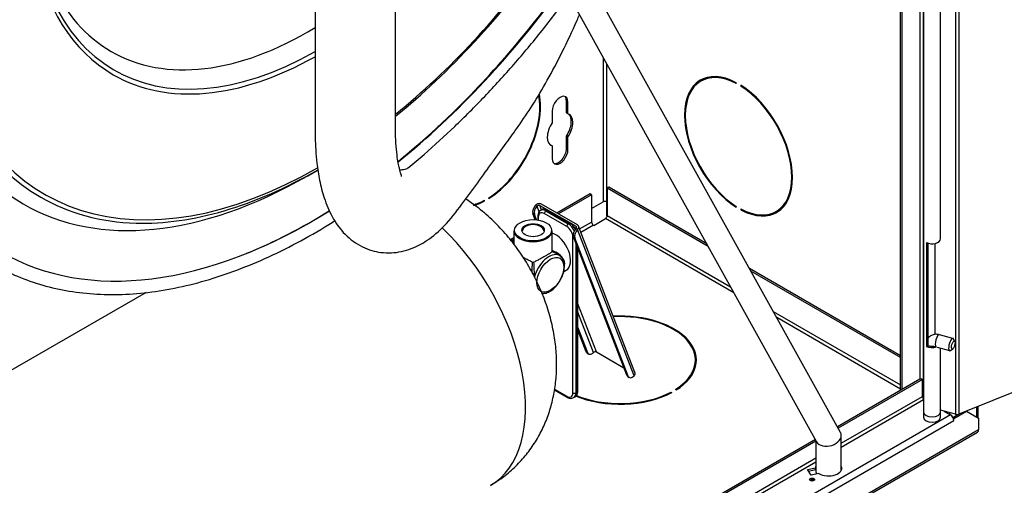
# Model space of a CAD drawing. Units: millimetres. Extents: x -3517 to 424, y -1397 to 1222.
# Drawn here: x -1913 to -1449, y -1105 to -886 of the extents above; entities that cross this region are included whole.
import ezdxf

# ---------------------------------------------------------------- set-up
doc = ezdxf.new("R2010")
doc.units = ezdxf.units.MM
for name, color, linetype in [('00.001.008.00_-_', 7, 'Continuous'), ('00.023.002.02_-_', 7, 'Continuous'), ('00.028.026.00_-_', 7, 'Continuous'), ('Default', 7, 'Continuous'), ('DENKO_GÓRNE_ODB2', 7, 'Continuous'), ('DRZWI_PATENT_KP_', 7, 'Continuous'), ('KORPUS', 7, 'Continuous'), ('PRĘT_DOLNY', 7, 'Continuous'), ('ZAWOREK', 7, 'Continuous'), ('ZBIORNIK', 7, 'Continuous'), ('ŁĄCZNIK', 7, 'Continuous')]:
    doc.layers.add(name, color=color, linetype=linetype)

# ---------------------------------------------------------------- blocks, each defined once
blk = doc.blocks.new('SE1')
at = {"layer": '00.001.008.00_-_', "color": 7, "linetype": 'Continuous'}
for p, q in [((215.394, 53.919), (215.394, 53.674)), ((216.194, 53.674), (216.194, 53.919))]:
    blk.add_line(p, q, dxfattribs=at)
for centre in [(215.794, 53.919), (215.794, 53.674)]:
    blk.add_ellipse(centre, major_axis=(0.4, 0), ratio=0.57735, start_param=3.141593, end_param=6.283185, dxfattribs=at)
at = {"layer": '00.023.002.02_-_', "color": 7, "linetype": 'Continuous'}
for p, q in [((216.778, 57.394), (216.144, 57.564)), ((216.864, 57.253), (216.81, 57.363)), ((216.038, 56.972), (216.622, 56.814)), ((216.664, 56.825), (216.767, 56.893))]:
    blk.add_line(p, q, dxfattribs=at)
for centre, start_param, end_param in [((216.066, 57.275), 0, 2.963078), ((216.7, 57.104), 0, 3.518071), ((216.7, 57.104), 5.906707, 6.283185)]:
    blk.add_ellipse(centre, major_axis=(0.078, 0.29), ratio=0.345066, start_param=start_param, end_param=end_param, dxfattribs=at)
blk.add_ellipse((216.791, 57.08), major_axis=(-0.052, -0.193), ratio=0.345066, dxfattribs=at)
blk.add_open_spline([(216.144, 57.564), (216.088, 57.576), (215.98, 57.596), (215.799, 57.564), (215.664, 57.482), (215.602, 57.412), (215.583, 57.386)], degree=3, knots=[0, 0, 0, 0, 0.1649812, 0.3739157, 0.5692082, 0.67365, 0.67365, 0.67365, 0.67365], dxfattribs=at)
at = {"layer": '00.028.026.00_-_', "color": 7, "linetype": 'Continuous'}
blk.add_line((186.364, 65.064), (186.849, 65.345), dxfattribs=at)
for centre, major_axis, start_param, end_param in [((186.364, 86.97), (-13.414, -23.234), 2.897635, 6.283185), ((186.912, 86.653), (12.965, 22.455), 0, 3.922513), ((186.849, 86.689), (-13.071, -22.639), 2.925696, 6.283185), ((186.912, 86.653), (-9.714, -16.825), 2.782817, 6.283185), ((186.364, 86.97), (-9.264, -16.046), 5.516162, 6.283185), ((186.849, 86.689), (9.608, 16.641), 2.356194, 3.916632), ((186.912, 86.653), (12.965, 22.455), 4.124326, 4.546468), ((186.849, 86.689), (-13.071, -22.639), 0.984608, 1.40508), ((186.523, 86.878), (-14.685, -25.435), 0.984118, 1.393859), ((186.575, 86.848), (-14.654, -25.381), 0.982101, 1.393008), ((186.364, 86.97), (-14.825, -25.678), 1.09394, 1.395927), ((186.364, 86.97), (-9.264, -16.046), 0, 0.811859), ((186.912, 86.653), (-9.714, -16.825), 0, 0.77066), ((186.364, 86.97), (-14.825, -25.678), 1.075857, 1.09394), ((186.364, 86.97), (-13.414, -23.234), 0, 0.785398), ((186.849, 86.689), (-13.071, -22.639), 0.302777, 0.785398), ((186.849, 86.689), (-13.071, -22.639), 0, 0.302777), ((186.575, 86.848), (-14.654, -25.381), 0, 0.824505), ((186.523, 86.878), (-14.685, -25.435), 0.639177, 0.826771)]:
    blk.add_ellipse(centre, major_axis=major_axis, ratio=0.57735, start_param=start_param, end_param=end_param, dxfattribs=at)
for points, knots in [([(165.207, 74.773), (165.21, 74.377), (165.222, 73.518), (165.333, 71.989), (165.559, 70.424), (165.896, 68.885), (166.336, 67.467), (166.88, 66.13), (167.524, 64.907), (168.265, 63.791), (169.099, 62.795), (170.021, 61.921), (171.025, 61.174), (172.107, 60.556), (173.26, 60.073), (174.48, 59.724), (175.76, 59.512), (177.094, 59.438), (178.476, 59.503), (179.899, 59.706), (181.356, 60.047), (182.838, 60.524), (184.339, 61.135), (185.851, 61.875), (186.957, 62.509), (187.558, 62.882), (187.655, 62.943)], [0, 0, 0, 0, 0.0070389, 0.018385, 0.0297321, 0.041077, 0.0524153, 0.0637433, 0.0750561, 0.0863489, 0.097614, 0.1088538, 0.1200721, 0.1312762, 0.1424764, 0.1536836, 0.1649069, 0.1761524, 0.1874251, 0.1987202, 0.210033, 0.2213589, 0.2326941, 0.2440338, 0.2553751, 0.257559, 0.257559, 0.257559, 0.257559]), ([(191.097, 65.439), (191.348, 65.644), (192.087, 66.269), (193.299, 67.373), (194.715, 68.791), (196.089, 70.3), (197.413, 71.89), (198.258, 72.998), (198.669, 73.561)], [0.28363279, 0.28363279, 0.28363279, 0.28363279, 0.28939271, 0.30072787, 0.31206094, 0.32339187, 0.33472109, 0.34597956, 0.34597956, 0.34597956, 0.34597956])]:
    blk.add_open_spline(points, degree=3, knots=knots, dxfattribs=at)
at = {"layer": 'DENKO_GÓRNE_ODB2', "color": 7, "linetype": 'Continuous'}
for p, q in [((200.549, 64.517), (200.478, 64.476)), ((205.169, 61.849), (200.549, 64.517)), ((199.672, 64.207), (198.107, 63.303)), ((199.743, 64.166), (198.178, 63.262)), ((199.743, 64.166), (199.672, 64.207)), ((199.743, 64.166), (199.743, 62.876)), ((200.478, 64.476), (200.478, 63.186)), ((205.236, 61.729), (200.478, 64.476)), ((200.478, 63.186), (206.29, 59.831)), ((199.18, 62.551), (199.743, 62.876)), ((199.827, 62.729), (199.242, 62.391)), ((199.827, 62.729), (199.842, 62.721)), ((199.842, 62.721), (200.393, 63.039)), ((206.45, 59.542), (200.393, 63.039)), ((196.085, 62.136), (195.914, 62.037)), ((196.085, 62.054), (195.958, 61.981)), ((214.309, 56.572), (207.189, 60.683)), ((214.309, 56.491), (207.256, 60.563)), ((208.31, 58.664), (214.309, 55.201)), ((214.309, 55.005), (208.47, 58.376)), ((204.636, 56.287), (204.636, 56.368)), ((215.214, 55.462), (211.332, 53.22)), ((215.334, 55.45), (211.366, 53.158)), ((215.28, 55.481), (215.334, 55.45)), ((215.334, 54.649), (215.334, 55.45)), ((203.488, 54.859), (203.523, 54.839)), ((203.488, 54.859), (203.488, 54.82)), ((203.736, 54.961), (203.7, 54.981)), ((211.515, 52.444), (215.334, 54.649)), ((215.394, 54.488), (211.515, 52.248)), ((216.366, 53.956), (216.664, 53.784)), ((216.819, 53.613), (217.42, 53.96)), ((217.415, 53.963), (217.42, 53.96)), ((217.42, 53.96), (217.986, 53.633)), ((216.664, 53.784), (164.126, 23.451)), ((164.281, 23.182), (216.819, 53.515)), ((216.774, 53.668), (217.014, 53.807)), ((216.794, 53.627), (216.819, 53.613)), ((216.819, 53.515), (216.819, 53.613)), ((216.819, 53.515), (216.819, 53.515)), ((216.819, 53.515), (216.819, 53.515)), ((217.986, 53.633), (217.986, 53.078)), ((163.069, 21.297), (217.94, 52.977)), ((217.986, 53.078), (163.114, 21.398)), ((210.292, 52.62), (164.084, 25.942)), ((210.315, 52.552), (164.084, 25.86)), ((164.084, 25.06), (210.315, 51.752)), ((210.315, 51.556), (164.084, 24.864)), ((209.915, 51.209), (210.291, 51.288)), ((210.086, 50.937), (209.915, 51.209)), ((209.961, 51.137), (210.291, 51.206)), ((210.291, 51.206), (210.291, 51.288)), ((210.462, 51.016), (210.086, 50.937))]:
    blk.add_line(p, q, dxfattribs=at)
for centre, major_axis, start_param, end_param in [((200.393, 63.137), (0.06, 0.104), 3.926991, 5.497787), ((199.827, 62.827), (-0.06, 0.104), 0.785398, 2.356194), ((201.086, 56.368), (-3.6, 0), 2.397873, 4.801784), ((201.086, 56.368), (-3.55, 0), 2.398461, 4.79995), ((201.086, 56.287), (-3.6, 0), 3.161236, 3.521398), ((201.086, 56.287), (-3.55, 0), 2.798793, 3.141593), ((201.086, 56.368), (3.55, 0), 4.069111, 5.455521), ((201.086, 56.368), (3.6, 0), 4.083702, 5.456108), ((215.419, 54.6), (-0.06, 0.104), 0.785398, 2.054249), ((216.664, 53.604), (-0.11, 0.191), 3.926991, 5.497787), ((217.83, 53.168), (-0.11, 0.191), 3.141593, 3.926991), ((210.915, 51.265), (-0.625, 0), 5.999391, 6.220734), ((210.915, 51.183), (-0.625, 0), 5.999391, 6.220734), ((210.915, 51.265), (-0.625, 0), 0.760583, 3.425387), ((210.915, 51.183), (-0.625, 0), 3.254972, 3.425387), ((210.137, 50.653), (-0.12, 0), 3.77173, 5.653048)]:
    blk.add_ellipse(centre, major_axis=major_axis, ratio=0.57735, start_param=start_param, end_param=end_param, dxfattribs=at)
blk.add_ellipse((210.137, 50.734), major_axis=(-0.12, 0), ratio=0.57735, dxfattribs=at)
at = {"layer": 'DRZWI_PATENT_KP_', "color": 7, "linetype": 'Continuous'}
for p, q in [((216.901, 132.849), (216.901, 53.812)), ((217.061, 132.857), (217.061, 53.82)), ((215.394, 132.503), (215.394, 53.919)), ((216.194, 62.084), (216.194, 124.791)), ((215.523, 61.914), (215.523, 57.015)), ((215.591, 61.885), (215.591, 57.057)), ((215.921, 61.865), (215.921, 57.573)), ((215.591, 57.057), (215.523, 57.015)), ((215.971, 56.994), (216, 56.987)), ((216.194, 53.919), (216.194, 56.93)), ((220.409, 55.173), (217.061, 53.82)), ((216.901, 53.812), (216.194, 54.002))]:
    blk.add_line(p, q, dxfattribs=at)
for centre, major_axis, start_param, end_param in [((215.794, 62.084), (-0.4, 0), 0.827839, 3.141593), ((215.794, 57.185), (-0.4, 0), 0.827839, 2.112061), ((215.794, 57.185), (-0.3, 0), 0.827839, 1.157729), ((215.794, 53.919), (0.4, 0), 3.141593, 6.283185), ((216.969, 53.895), (0.16, 0), 4.276057, 5.323254)]:
    blk.add_ellipse(centre, major_axis=major_axis, ratio=0.57735, start_param=start_param, end_param=end_param, dxfattribs=at)
blk.add_open_spline([(215.971, 56.994), (215.971, 56.995), (215.957, 56.998), (215.875, 57.007), (215.77, 57.002), (215.696, 57.021), (215.675, 57.026)], degree=3, knots=[0, 0, 0, 0, 0.004928, 0.159558, 0.795026, 1, 1, 1, 1], dxfattribs=at)
at = {"layer": 'KORPUS', "color": 7, "linetype": 'Continuous'}
for p, q in [((215.214, 132.399), (215.214, 55.462)), ((215.384, 54.532), (215.384, 132.497)), ((214.309, 54.939), (214.309, 131.877)), ((214.38, 54.98), (214.38, 131.918)), ((200.294, 70.631), (200.294, 63.831)), ((200.464, 63.178), (200.464, 70.325)), ((204.968, 69.567), (204.897, 69.526)), ((206.566, 69.45), (206.566, 69.409)), ((206.778, 69.328), (206.778, 69.287)), ((206.778, 69.287), (206.812, 69.306)), ((198.629, 68.544), (198.558, 68.585)), ((198.558, 68.029), (198.558, 68.585)), ((198.629, 67.988), (198.629, 68.544)), ((197.886, 68.116), (197.886, 67.559)), ((198.629, 67.988), (198.558, 68.029)), ((198.558, 66.34), (198.558, 66.937)), ((198.629, 66.896), (198.558, 66.937)), ((198.629, 66.299), (198.629, 66.896)), ((197.886, 66.467), (197.816, 66.508)), ((197.886, 66.467), (197.886, 65.87)), ((198.629, 66.299), (198.558, 66.34)), ((194.65, 63.884), (194.687, 63.862)), ((194.687, 63.903), (194.687, 63.862)), ((194.899, 63.985), (194.899, 64.025)), ((199.743, 63.513), (200.294, 63.831)), ((200.449, 63.838), (200.449, 63.185)), ((206.566, 63.617), (206.566, 63.576)), ((200.477, 63.17), (200.464, 63.178)), ((206.778, 63.495), (206.778, 63.454)), ((206.778, 63.454), (206.816, 63.475)), ((208.447, 63.378), (208.518, 63.418)), ((216.628, 53.804), (216.628, 53.885)), ((217.901, 53.682), (217.901, 54.159)), ((217.966, 53.645), (217.966, 54.186)), ((216.939, 53.805), (216.939, 53.764))]:
    blk.add_line(p, q, dxfattribs=at)
for centre, major_axis, start_param, end_param in [((206.672, 66.452), (1.8, -3.118), 2.397873, 5.456108), ((206.672, 66.452), (1.775, -3.074), 2.398461, 5.455521), ((206.743, 66.493), (1.775, -3.074), 2.798793, 3.141593), ((206.743, 66.493), (1.8, -3.118), 3.161236, 3.521398), ((206.672, 66.452), (-1.8, 3.118), 2.397873, 5.456108), ((206.672, 66.452), (-1.775, 3.074), 2.398461, 5.455521), ((194.793, 66.86), (-1.8, -3.118), 0.827077, 2.567831), ((194.793, 66.86), (-1.775, -3.074), 0.827664, 2.563376), ((198.258, 68.33), (-0.262, -0.455), 2.356194, 5.497787), ((198.187, 68.371), (-0.262, -0.455), 2.356194, 3.006495), ((198.187, 67.268), (-0.425, -0.736), 1.451146, 3.058307), ((198.258, 67.228), (-0.425, -0.736), 1.451146, 3.261243), ((198.258, 67.228), (0.425, 0.736), 1.451146, 3.261243), ((198.187, 67.268), (0.425, 0.736), 3.224878, 3.261243), ((198.258, 66.084), (0.263, 0.455), 2.356194, 5.497787), ((198.187, 66.125), (0.263, 0.455), 3.27669, 5.497787), ((194.793, 66.86), (1.775, 3.074), 3.673959, 3.884725), ((194.793, 66.86), (1.8, 3.118), 3.682193, 3.885312), ((200.379, 63.782), (0.12, 0), 0.952846, 2.356194), ((206.743, 66.493), (-1.775, 3.074), 3.141593, 3.484392), ((200.379, 63.129), (0.12, 0), 0.785398, 0.952846), ((206.743, 66.493), (-1.8, 3.118), 2.761787, 3.12195), ((215.299, 55.413), (-0.12, 0), 4.874961, 5.497787)]:
    blk.add_ellipse(centre, major_axis=major_axis, ratio=0.57735, start_param=start_param, end_param=end_param, dxfattribs=at)
at = {"layer": 'PRĘT_DOLNY', "color": 7, "linetype": 'Continuous'}
for p, q in [((211.479, 52.955), (193.777, 84.843)), ((192.948, 83.866), (210.351, 52.514)), ((210.315, 52.579), (210.315, 51.102)), ((211.515, 51.164), (211.515, 52.816)), ((210.12, 50.666), (210.12, 50.721))]:
    blk.add_line(p, q, dxfattribs=at)
for centre, major_axis, ratio, start_param, end_param in [((210.915, 52.735), (0.591, 0.153), 0.679605, 0, 0.174197), ((210.915, 52.735), (0.591, 0.153), 0.679605, 3.315789, 6.283185), ((210.915, 51.102), (0.6, 0), 0.57735, 3.141593, 3.464347)]:
    blk.add_ellipse(centre, major_axis=major_axis, ratio=ratio, start_param=start_param, end_param=end_param, dxfattribs=at)
at = {"layer": 'ZAWOREK', "color": 7, "linetype": 'Continuous'}
for p, q in [((197.104, 63.673), (197.175, 63.632)), ((197.277, 63.366), (197.175, 63.632)), ((197.175, 63.632), (197.175, 63.632)), ((197.39, 63.456), (197.312, 63.657)), ((197.312, 63.657), (199.009, 62.677)), ((199.075, 62.744), (197.378, 63.724)), ((197.048, 63.245), (196.977, 63.285)), ((197.091, 62.99), (196.977, 63.285)), ((197.148, 62.985), (197.048, 63.245)), ((197.203, 63.155), (197.203, 62.978)), ((197.407, 63.465), (197.336, 63.425)), ((198.576, 62.665), (197.515, 63.277)), ((197.645, 63.434), (197.586, 63.4)), ((197.586, 63.4), (198.647, 62.787)), ((197.645, 63.434), (198.706, 62.822)), ((197.232, 63.114), (197.232, 62.973)), ((198.706, 62.822), (198.647, 62.787)), ((199.036, 62.607), (199.009, 62.677)), ((201.789, 55.779), (199.129, 62.683)), ((196.085, 62.467), (196.085, 61.822)), ((197.885, 61.5), (197.885, 62.467)), ((199.013, 62.57), (199.084, 62.53)), ((201.744, 55.626), (199.084, 62.53)), ((198.859, 54.827), (198.859, 62.175)), ((201.402, 55.656), (198.886, 62.183)), ((198.957, 62.142), (198.886, 62.183)), ((201.472, 55.615), (198.957, 62.142)), ((199, 61.888), (199, 54.827)), ((198.227, 61.296), (198.035, 61.407)), ((198.22, 61.301), (198.195, 61.365)), ((199.071, 54.867), (199.071, 61.704)), ((199.1, 54.908), (199.1, 61.628)), ((198.425, 60.536), (198.546, 60.605)), ((198.461, 60.766), (198.464, 60.798)), ((199.972, 56.753), (199.1, 59.016)), ((199.835, 56.728), (199.1, 58.635)), ((199.563, 56.717), (199.1, 57.919)), ((199.492, 56.758), (199.1, 57.776)), ((199.492, 56.758), (199.563, 56.717)), ((199.542, 56.697), (199.612, 56.656)), ((199.835, 56.728), (199.835, 56.728)), ((199.972, 56.753), (201.267, 56.006)), ((201.402, 55.656), (201.472, 55.615)), ((201.451, 55.595), (201.522, 55.554)), ((197.992, 54.967), (198.597, 54.618)), ((197.997, 54.997), (198.576, 54.663)), ((199.071, 54.867), (199, 54.827)), ((198.897, 54.598), (198.967, 54.639))]:
    blk.add_line(p, q, dxfattribs=at)
for centre, major_axis, ratio, start_param, end_param in [((197.177, 63.484), (-0.15, -0.26), 0.57735, 4.276057, 5.846853), ((197.247, 63.444), (0.15, 0.26), 0.57735, 1.134464, 2.70526), ((197.245, 63.591), (0.187, 0.072), 0.739997, 0.538706, 2.109503), ((197.245, 63.591), (-0.0933, -0.036), 0.739997, 3.680299, 5.250222), ((197.303, 63.155), (0.1, 0), 0.57735, 3.141391, 3.926991), ((197.515, 62.951), (0.2, -0.346), 0.57735, 2.356194, 3.926991), ((197.586, 62.992), (0.25, -0.433), 0.57735, 2.356194, 3.152301), ((197.657, 63.032), (0.25, -0.433), 0.57735, 2.779972, 3.141593), ((197.774, 63.1), (-0.353, 0.371), 0.349506, -0.869458, -0.445681), ((197.586, 63.318), (0.05, 0.0866), 0.57735, 0.785398, 2.356194), ((196.985, 62.467), (-0.5, 0), 0.57735, 3.141593, 6.283185), ((198.647, 62.706), (0.05, 0.0866), 0.57735, 0.785398, 2.356194), ((198.576, 62.338), (0.2, -0.346), 0.57735, 0.785398, 2.356194), ((198.647, 62.379), (-0.25, 0.433), 0.57735, 4.566432, 5.497787), ((198.835, 62.488), (-0.353, 0.371), 0.349506, 4.98995, 5.413727), ((198.717, 62.42), (0.25, -0.433), 0.57735, 1.507388, 1.932417), ((198.942, 62.611), (-0.0933, -0.036), 0.739997, 2.109503, 3.680299), ((198.942, 62.611), (-0.187, -0.072), 0.739997, 2.109503, 3.680299), ((196.985, 62.467), (0.9, 0), 0.57735, 3.141593, 6.283185), ((198.046, 61.471), (-0.5, 0.866), 0.57735, 3.141593, 5.726997), ((199.086, 62.382), (-0.15, -0.26), 0.57735, 4.276057, 5.846853), ((199.156, 62.341), (0.15, 0.26), 0.57735, 1.134464, 2.70526), ((196.242, 61.288), (-0.5, -0.866), 0.57735, 4.151669, 4.267401), ((198.929, 62.216), (0.1, 0), 0.57735, 3.926991, 4.357019), ((197.727, 60.43), (-0.5, -0.866), 0.57735, 3.195457, 5.195122), ((196.985, 60.859), (1.485, 0.058), 0.549263, 0.281034, 0.89889), ((196.985, 60.859), (1.485, -0.058), 0.549263, 0.80703, 0.942153), ((197.727, 60.43), (-0.5, -0.866), 0.57735, 3.141593, 3.195457), ((196.985, 60.859), (-0.051, -1.184), 0.041113, 4.603433, 5.013972), ((196.985, 60.859), (-0.051, 1.184), 0.041113, 4.20349, 4.821345), ((198.47, 61.127), (0.088, 0.0476), 0.528145, 2.122438, 2.473639), ((199.692, 56.957), (0.15, 0.26), 0.57735, 2.70526, 3.141593), ((199.762, 56.916), (0.15, 0.26), 0.57735, 2.70526, 4.276057), ((199.906, 56.687), (-0.0933, -0.036), 0.739997, 3.680299, 5.250222), ((201.603, 55.707), (-0.187, -0.072), 0.739997, 2.109503, 3.141593), ((201.601, 55.855), (0.15, 0.26), 0.57735, 2.70526, 3.141593), ((201.672, 55.814), (0.15, 0.26), 0.57735, 2.70526, 4.276057), ((198.576, 54.99), (-0.2, 0.346), 0.57735, 2.356194, 3.926991), ((198.929, 54.867), (0.1, 0), 0.57735, 3.926991, 5.497787), ((198.647, 55.031), (-0.25, 0.433), 0.57735, 3.152301, 3.926991), ((198.717, 55.072), (-0.25, 0.433), 0.57735, 3.141593, 3.926991), ((199, 54.908), (-0.1, 0), 0.57735, 2.356194, 3.141593), ((198.647, 54.704), (0.05, 0.0866), 0.57735, 2.356194, 3.14179)]:
    blk.add_ellipse(centre, major_axis=major_axis, ratio=ratio, start_param=start_param, end_param=end_param, dxfattribs=at)
for centre, major_axis in [((196.985, 62.492), (-0.87, 0)), ((196.985, 62.492), (0.53, 0)), ((197.798, 60.389), (0.45, 0.779))]:
    blk.add_ellipse(centre, major_axis=major_axis, ratio=0.57735, dxfattribs=at)
for points, knots in [([(197.334, 63.419), (197.327, 63.417), (197.288, 63.402), (197.235, 63.326), (197.206, 63.233), (197.204, 63.175), (197.203, 63.155)], [0, 0, 0, 0, 0.067638, 0.447763, 0.833284, 1, 1, 1, 1]), ([(198.863, 62.708), (198.911, 62.666), (198.959, 62.619), (199, 62.566), (199.003, 62.563), (199.006, 62.56)], [0, 0, 0, 0, 0.5, 0.5, 0.5346464, 0.5346464, 0.5346464, 0.5346464]), ([(197.884, 61.484), (197.881, 61.478), (197.875, 61.47), (197.851, 61.451), (197.835, 61.439), (197.802, 61.417), (197.79, 61.409), (197.763, 61.392), (197.748, 61.383), (197.7, 61.354), (197.662, 61.332), (197.601, 61.296), (197.579, 61.284), (197.534, 61.258), (197.51, 61.245), (197.438, 61.205), (197.388, 61.177), (197.311, 61.136), (197.285, 61.122), (197.234, 61.094), (197.208, 61.081), (197.13, 61.041), (197.079, 61.015), (197.028, 60.99)], [0, 0, 0, 0, 0.125, 0.125, 0.25, 0.25, 0.3125, 0.3125, 0.375, 0.375, 0.5, 0.5, 0.5625, 0.5625, 0.625, 0.625, 0.75, 0.75, 0.8125, 0.8125, 0.875, 0.875, 1, 1, 1, 1]), ([(197.884, 61.484), (197.884, 61.485), (197.884, 61.486), (197.885, 61.492), (197.885, 61.495), (197.885, 61.499)], [0, 0, 0, 0, 0.25, 0.25, 0.5, 0.5, 0.5, 0.5]), ([(198.413, 61.044), (198.401, 61.087), (198.371, 61.183), (198.281, 61.28), (198.209, 61.3), (198.192, 61.305)], [0, 0, 0, 0, 0.315073, 0.858863, 1, 1, 1, 1]), ([(196.942, 60.99), (196.891, 61.015), (196.84, 61.04), (196.762, 61.081), (196.736, 61.094), (196.684, 61.122), (196.659, 61.136), (196.608, 61.163), (196.582, 61.177), (196.541, 61.199), (196.525, 61.208), (196.509, 61.217)], [0, 0, 0, 0, 0.125, 0.125, 0.1875, 0.1875, 0.25, 0.25, 0.3125, 0.3125, 0.3530048, 0.3530048, 0.3530048, 0.3530048]), ([(196.942, 60.99), (196.949, 60.987), (196.956, 60.984), (196.97, 60.981), (196.977, 60.98), (196.992, 60.98), (197, 60.981), (197.014, 60.984), (197.021, 60.987), (197.028, 60.99)], [0, 0, 0, 0, 0.25, 0.25, 0.5, 0.5, 0.75, 0.75, 1, 1, 1, 1]), ([(198.402, 61.141), (198.424, 61.104), (198.44, 61.064), (198.455, 61.002), (198.459, 60.981), (198.464, 60.939), (198.466, 60.914), (198.465, 60.889), (198.465, 60.885)], [0, 0, 0, 0, 0.25, 0.25, 0.375, 0.375, 0.5, 0.5240246, 0.5240246, 0.5240246, 0.5240246]), ([(198.286, 60.174), (198.317, 60.23), (198.39, 60.363), (198.45, 60.581), (198.458, 60.711), (198.461, 60.766)], [0, 0, 0, 0, 0.263683, 0.73765, 1, 1, 1, 1]), ([(197.403, 59.509), (197.462, 59.502), (197.605, 59.523), (197.82, 59.621), (198.036, 59.802), (198.202, 60.003), (198.264, 60.129), (198.286, 60.174)], [0.1317241, 0.1317241, 0.1317241, 0.1317241, 0.3047816, 0.5004576, 0.704564, 0.9095645, 1, 1, 1, 1]), ([(198.963, 54.641), (198.972, 54.645), (199.014, 54.66), (199.068, 54.737), (199.097, 54.83), (199.1, 54.888), (199.1, 54.908)], [0, 0, 0, 0, 0.087848, 0.459733, 0.836898, 1, 1, 1, 1]), ([(198.597, 54.618), (198.63, 54.6), (198.696, 54.569), (198.809, 54.557), (198.869, 54.588), (198.898, 54.603)], [0, 0, 0, 0, 0.304269, 0.706397, 1, 1, 1, 1])]:
    blk.add_open_spline(points, degree=3, knots=knots, dxfattribs=at)
for points in [[(197.465, 63.487), (197.454, 63.49), (197.431, 63.478), (197.397, 63.452)], [(197.463, 63.489), (197.476, 63.492), (197.493, 63.492), (197.511, 63.488)], [(196.083, 62.036), (196.049, 62.01), (196.016, 61.982), (195.984, 61.952)], [(198.464, 60.798), (198.467, 60.894), (198.45, 60.976), (198.413, 61.044)]]:
    blk.add_open_spline(points, degree=3, dxfattribs=at)
at = {"layer": 'ZBIORNIK', "color": 7, "linetype": 'Continuous'}
blk.add_line((178.741, 59.564), (164.084, 51.101), dxfattribs=at)
blk.add_ellipse((190.975, 57.389), major_axis=(4, -6.928), ratio=0.57735, start_param=0, end_param=2.048381, dxfattribs=at)
blk.add_open_spline([(194.974, 50.467), (195.181, 50.591), (195.554, 50.82), (196.116, 51.295), (196.623, 51.837), (197.059, 52.436), (197.421, 53.079), (197.707, 53.761), (197.917, 54.477), (198.052, 55.225), (198.108, 56.003), (198.083, 56.806), (197.976, 57.63), (197.786, 58.464), (197.513, 59.294), (197.162, 60.108), (196.738, 60.895), (196.242, 61.647), (195.677, 62.357), (195.04, 63.018), (194.418, 63.547), (193.984, 63.851), (193.811, 63.963)], degree=3, knots=[0, 0, 0, 0, 0.0402477, 0.0863235, 0.131848, 0.1770482, 0.2221708, 0.2674918, 0.313321, 0.3599935, 0.4078345, 0.4570812, 0.5077675, 0.5596458, 0.6122253, 0.6650676, 0.718126, 0.7715911, 0.8257128, 0.8807958, 0.9370529, 0.9755042, 0.9755042, 0.9755042, 0.9755042], dxfattribs=at)
at = {"layer": 'ŁĄCZNIK', "color": 7, "linetype": 'Continuous'}
for points, knots in [([(186.709, 80.367), (186.709, 79.397), (186.709, 77.85), (186.709, 75.434), (186.709, 73.347), (186.709, 71.524), (186.709, 69.977), (186.709, 68.705), (186.71, 67.698), (186.709, 66.908), (186.738, 66.261), (186.799, 65.579), (186.919, 64.809), (187.129, 63.978), (187.508, 63.071), (188.085, 62.271), (188.757, 61.766), (189.379, 61.527), (189.822, 61.434), (190.298, 61.413), (190.794, 61.48), (191.378, 61.656), (192.063, 62.027), (192.853, 62.698), (193.618, 63.687), (194.37, 64.727), (195.065, 65.685), (195.702, 66.576), (196.325, 67.435), (196.973, 68.384), (197.667, 69.56), (198.371, 70.895), (198.871, 71.96), (199.135, 72.563), (199.173, 72.648)], [0, 0, 0, 0, 0.0315458, 0.0597955, 0.0847492, 0.1064069, 0.1247686, 0.1398346, 0.151605, 0.1604623, 0.1676113, 0.1753911, 0.1861345, 0.1981081, 0.21168, 0.2269773, 0.2419207, 0.2486928, 0.2547901, 0.2620042, 0.2686326, 0.2756593, 0.2889866, 0.3052503, 0.324004, 0.341473, 0.3583604, 0.373803, 0.3879052, 0.4047342, 0.4222068, 0.4402942, 0.4588471, 0.4619057, 0.4619057, 0.4619057, 0.4619057]), ([(190.781, 65.034), (190.782, 65.035), (190.786, 65.041), (190.782, 65.07), (190.756, 65.166), (190.704, 65.334), (190.627, 65.681), (190.565, 66.07), (190.511, 66.629), (190.493, 67.435), (190.505, 68.479), (190.505, 69.794), (190.507, 71.401), (190.508, 73.315), (190.509, 75.449), (190.509, 77.87), (190.509, 79.409), (190.509, 80.365)], [0.7792052, 0.7792052, 0.7792052, 0.7792052, 0.7802017, 0.7866718, 0.7925688, 0.8020748, 0.807375, 0.8142925, 0.8230291, 0.8336027, 0.8473248, 0.8631214, 0.884723, 0.9092112, 0.9365865, 0.9668494, 1, 1, 1, 1]), ([(191.097, 65.444), (191.097, 65.444), (191.086, 65.425), (191.018, 65.379), (190.879, 65.343), (190.757, 65.324), (190.724, 65.32)], [0.5542882, 0.5542882, 0.5542882, 0.5542882, 0.5555958, 0.610704, 0.7170302, 0.7542335, 0.7542335, 0.7542335, 0.7542335])]:
    blk.add_open_spline(points, degree=3, knots=knots, dxfattribs=at)

msp = doc.modelspace()

# ---------------------------------------------------------------- block references
at = {"layer": 'Default', "xscale": 10, "yscale": 10, "zscale": 10}
msp.add_blockref('SE1', (-3640.64, -1609.77), dxfattribs=at)

doc.saveas('drawing.dxf')
